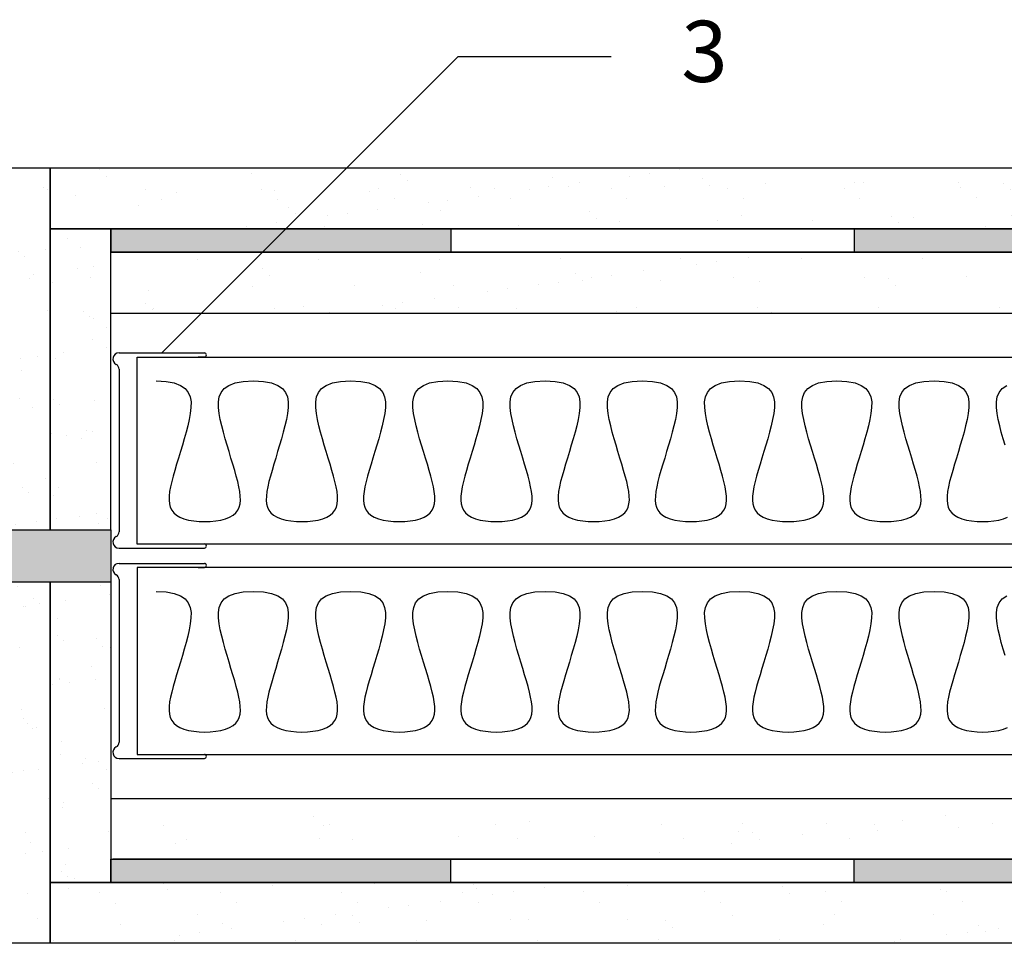
# Model space of a CAD drawing. Extents: x 0 to 250, y 0 to 177.
# Drawn here: x 64 to 96, y 81 to 111 of the extents above; entities that cross this region are included whole.
import ezdxf

# ---------------------------------------------------------------- set-up
doc = ezdxf.new("R2010")
doc.units = 0
doc.layers.get('0').update_dxf_attribs({"linetype": 'CONTINUOUS'})
doc.styles.add('SIMPLE', font='SIMPLEX')

# ---------------------------------------------------------------- blocks, each defined once
blk = doc.blocks.new('A_CANAL')
at = {"color": 3}
for p, q in [((-0.003, 0.144), (-0.003, 2.244)), ((0.097, 2.094), (0.097, 2.244)), ((4.697, 2.094), (4.697, 2.244)), ((4.797, 0.144), (4.797, 2.244)), ((0.395, 0.144), (4.399, 0.144))]:
    blk.add_line(p, q, dxfattribs=at)
for centre, radius, start, end in [((0.047, 2.244), 0.05, 0, 180), ((4.747, 2.244), 0.05, 0, 180), ((0.147, 0.144), 0.15, 180, 332.336), ((0.395, 0.014), 0.13, 90, 152.336), ((4.399, 0.014), 0.13, 27.664, 90), ((4.647, 0.144), 0.15, 207.664, 0)]:
    blk.add_arc(centre, radius, start, end, dxfattribs=at)
blk = doc.blocks.new('DIRECTRIZ_D')
at = {"color": 1}
blk.add_lwpolyline([(0, 0), (9.696007, 9.696007), (14.696002, 9.696007)], dxfattribs=at)
at = {"color": 3, "style": 'SIMPLE'}
blk.add_attdef('Nº', (16.992511, 8.862615), '', height=2, dxfattribs=at)

msp = doc.modelspace()

# ---------------------------------------------------------------- hatches: boundary and pattern name
h = msp.add_hatch()
h.set_pattern_fill('AR-SAND', color=9, scale=0.041105, style=0)
h.set_pattern_definition([(37.5, (-18.5692, -24.09), (-0.06577, 2.01175), [0, -1.586995, 0, -1.774929, 0, -1.696623]), (7.5, (-18.5692, -24.09), (1.84778, 2.946535), [0, -0.856142, 0, -1.430384, 0, -0.54814]), (327.5, (-19.8534, -24.09), (3.251402, 0.005908), [0, -0.522038, 0, -1.879337, 0, -2.453578]), (317.5, (-19.8534, -24.09), (3.138625, 0.91636), [0, -0.261019, 0, -1.23201, 0, -1.409502])])
h.paths.add_polyline_path([(67.061, 93.033), (65.073, 93.033), (65.073, 83.196), (67.061, 83.196)])
h.paths.add_polyline_path([(67.061, 104.57), (65.073, 104.57), (65.073, 94.733), (67.061, 94.733)])
h.paths.add_polyline_path([(65.073, 104.57), (65.073, 106.558), (63.086, 106.558), (63.086, 94.733), (65.073, 94.733)])
h.paths.add_polyline_path([(65.073, 93.033), (63.086, 93.033), (63.086, 81.208), (65.073, 81.208)])
h = msp.add_hatch()
h.set_pattern_fill('AR-SAND', color=8, scale=1.223158, style=0)
h.set_pattern_definition([(37.5, (95.0892, 50.745), (-0.07705, 2.35681), [0, -1.8592, 0, -2.07937, 0, -1.98763]), (7.5, (95.0892, 50.745), (2.16472, 3.45193), [0, -1.00299, 0, -1.675726, 0, -0.64216]), (327.5, (93.5847, 50.745), (3.80909, 0.00692), [0, -0.61158, 0, -2.201684, 0, -2.87442]), (317.5, (93.5847, 50.745), (3.67697, 1.07354), [0, -0.30579, 0, -1.443326, 0, -1.651263])])
h.paths.add_polyline_path([(65.073, 106.558), (65.073, 104.57), (143.791, 104.57), (143.791, 106.558)])
h = msp.add_hatch(color=256)
h.paths.add_polyline_path([(78.178, 104.57), (67.061, 104.57), (67.061, 103.806), (78.178, 103.806)])
h.paths.add_polyline_path([(78.178, 83.96), (67.128, 83.96), (67.061, 83.96), (67.061, 83.196), (67.128, 83.196), (78.178, 83.196)])
h.paths.add_polyline_path([(104.389, 104.57), (91.37, 104.57), (91.37, 103.806), (104.389, 103.806)])
h.paths.add_polyline_path([(104.389, 83.96), (91.37, 83.96), (91.37, 83.196), (104.389, 83.196)])
h.paths.add_polyline_path([(130.599, 104.57), (117.58, 104.57), (117.58, 103.806), (130.599, 103.806)])
h.paths.add_polyline_path([(130.599, 83.96), (117.58, 83.96), (117.58, 83.196), (130.599, 83.196)])
h = msp.add_hatch()
h.set_pattern_fill('AR-SAND', color=8, scale=0.05, style=0)
h.paths.add_polyline_path([(143.791, 103.806), (72.016, 103.806), (70.028, 101.818), (143.791, 101.818)])
h.paths.add_polyline_path([(72.016, 103.806), (67.061, 103.806), (67.061, 101.818), (70.028, 101.818)])
msp.add_hatch(color=256).paths.add_polyline_path([(67.061, 94.733), (65.073, 94.733), (63.086, 94.733), (63.086, 93.033), (65.073, 93.033), (67.061, 93.033)])
h = msp.add_hatch()
h.set_pattern_fill('AR-SAND', color=8, scale=0.8927, style=0)
h.paths.add_polyline_path([(127.997, 93.343), (65.449, 93.343), (63.998, 91.892), (127.997, 91.892)])
h.paths.add_polyline_path([(65.449, 93.343), (62.496, 93.343), (62.496, 91.892), (63.998, 91.892)])
h = msp.add_hatch()
h.set_pattern_fill('AR-SAND', color=8, scale=0.068509, style=0)
h.set_pattern_definition([(37.5, (-18.5692, -24.09), (-0.109616, 3.352917), [0, -2.644992, 0, -2.958215, 0, -2.827705]), (7.5, (-18.569, -24.09), (3.07964, 4.91089), [0, -1.426904, 0, -2.383973, 0, -0.913566]), (327.5, (-20.7095, -24.09), (5.419003, 0.009846), [0, -0.870063, 0, -3.132228, 0, -4.089297]), (317.5, (-20.7095, -24.09), (5.23104, 1.52726), [0, -0.43503, 0, -2.05335, 0, -2.34917])])
h.paths.add_polyline_path([(67.061, 85.948), (67.061, 83.96), (143.791, 83.96), (143.791, 85.948)])
h = msp.add_hatch()
h.set_pattern_fill('AR-SAND', color=8, scale=0.05, style=0)
h.paths.add_polyline_path([(67.128, 83.196), (65.073, 83.196), (65.073, 81.208), (143.791, 81.208), (143.791, 83.196)])

# ---------------------------------------------------------------- linework, layer by layer
for p, q in [((78.178, 104.57), (78.178, 103.806)), ((91.37, 104.57), (91.37, 103.806)), ((143.791, 103.806), (67.061, 103.806)), ((67.061, 101.818), (143.791, 101.818)), ((67.925, 100.381), (143.791, 100.381)), ((67.925, 94.265), (67.925, 100.381)), ((67.061, 94.733), (67.061, 93.033)), ((143.791, 94.265), (67.925, 94.265)), ((143.791, 93.501), (67.925, 93.501)), ((67.925, 93.501), (67.925, 87.385)), ((67.925, 87.385), (143.791, 87.385)), ((67.061, 85.948), (143.791, 85.948)), ((143.791, 83.96), (67.128, 83.96)), ((78.178, 83.196), (78.178, 83.96)), ((91.37, 83.196), (91.37, 83.96)), ((65.073, 81.208), (65.073, 83.196)), ((65.073, 83.196), (67.128, 83.196)), ((67.128, 83.196), (143.791, 83.196)), ((143.791, 81.208), (65.073, 81.208))]:
    msp.add_line(p, q)
for points in [[(63.086, 106.558), (63.086, 94.733), (65.073, 94.733), (65.073, 106.558)], [(65.073, 104.57), (143.791, 104.57), (143.791, 106.558), (65.073, 106.558)], [(65.073, 104.57), (65.073, 94.733), (67.061, 94.733), (67.061, 104.57)], [(67.061, 103.806), (143.791, 103.806), (143.791, 104.57), (67.061, 104.57)], [(63.086, 81.208), (63.086, 93.033), (65.073, 93.033), (65.073, 81.208)], [(65.073, 83.196), (65.073, 93.033), (67.061, 93.033), (67.061, 83.196)], [(67.061, 83.96), (143.791, 83.96), (143.791, 83.196), (67.061, 83.196)]]:
    msp.add_lwpolyline(points, close=True)
for points in [[(68.54, 99.598), (68.872, 99.581), (69.136, 99.532), (69.34, 99.454), (69.49, 99.35), (69.593, 99.222), (69.654, 99.075), (69.682, 98.91), (69.681, 98.73), (69.658, 98.539), (69.621, 98.339), (69.574, 98.133), (69.52, 97.923), (69.462, 97.71), (69.399, 97.497), (69.335, 97.286), (69.272, 97.077), (69.209, 96.873), (69.15, 96.675), (69.097, 96.485), (69.05, 96.305), (69.012, 96.137), (68.984, 95.98), (68.967, 95.835), (68.964, 95.701), (68.976, 95.579), (69.005, 95.469), (69.051, 95.37), (69.117, 95.283), (69.205, 95.207), (69.315, 95.143), (69.449, 95.091), (69.602, 95.05), (69.77, 95.021), (69.948, 95.004), (70.13, 94.998), (70.313, 95.004), (70.491, 95.021), (70.659, 95.05), (70.812, 95.091), (70.946, 95.143), (71.056, 95.207), (71.144, 95.283), (71.21, 95.37), (71.256, 95.469), (71.285, 95.579), (71.297, 95.701), (71.294, 95.835), (71.277, 95.98), (71.249, 96.137), (71.211, 96.305), (71.164, 96.485), (71.11, 96.675), (71.052, 96.873), (70.989, 97.077), (70.925, 97.286), (70.862, 97.497), (70.799, 97.71), (70.741, 97.923), (70.687, 98.133), (70.64, 98.339), (70.603, 98.539), (70.58, 98.73), (70.579, 98.91), (70.606, 99.075), (70.668, 99.222), (70.771, 99.35), (70.921, 99.454), (71.125, 99.532), (71.389, 99.581), (71.721, 99.598)], [(71.721, 99.598), (72.052, 99.581), (72.316, 99.532), (72.52, 99.454), (72.67, 99.35), (72.773, 99.222), (72.835, 99.075), (72.862, 98.91), (72.861, 98.73), (72.838, 98.539), (72.801, 98.339), (72.754, 98.133), (72.701, 97.923), (72.642, 97.71), (72.58, 97.497), (72.516, 97.286), (72.452, 97.077), (72.389, 96.873), (72.331, 96.675), (72.277, 96.485), (72.23, 96.305), (72.192, 96.137), (72.164, 95.98), (72.147, 95.835), (72.144, 95.701), (72.156, 95.579), (72.185, 95.469), (72.231, 95.37), (72.297, 95.283), (72.385, 95.207), (72.495, 95.143), (72.629, 95.091), (72.782, 95.05), (72.95, 95.021), (73.128, 95.004), (73.311, 94.998), (73.493, 95.004), (73.671, 95.021), (73.839, 95.05), (73.992, 95.091), (74.126, 95.143), (74.236, 95.207), (74.324, 95.283), (74.39, 95.37), (74.437, 95.469), (74.465, 95.579), (74.477, 95.701), (74.474, 95.835), (74.457, 95.98), (74.429, 96.137), (74.391, 96.305), (74.344, 96.485), (74.291, 96.675), (74.232, 96.873), (74.17, 97.077), (74.106, 97.286), (74.042, 97.497), (73.98, 97.71), (73.921, 97.923), (73.867, 98.133), (73.82, 98.339), (73.783, 98.539), (73.76, 98.73), (73.76, 98.91), (73.787, 99.075), (73.848, 99.222), (73.951, 99.35), (74.101, 99.454), (74.305, 99.532), (74.569, 99.581), (74.901, 99.598)], [(74.901, 99.598), (75.232, 99.581), (75.497, 99.532), (75.701, 99.454), (75.851, 99.35), (75.953, 99.222), (76.015, 99.075), (76.042, 98.91), (76.041, 98.73), (76.019, 98.539), (75.981, 98.339), (75.934, 98.133), (75.881, 97.923), (75.822, 97.71), (75.76, 97.497), (75.696, 97.286), (75.632, 97.077), (75.57, 96.873), (75.511, 96.675), (75.457, 96.485), (75.41, 96.305), (75.372, 96.137), (75.344, 95.98), (75.328, 95.835), (75.325, 95.701), (75.337, 95.579), (75.365, 95.469), (75.411, 95.37), (75.478, 95.283), (75.565, 95.207), (75.675, 95.143), (75.809, 95.091), (75.962, 95.05), (76.13, 95.021), (76.308, 95.004), (76.491, 94.998), (76.674, 95.004), (76.851, 95.021), (77.019, 95.05), (77.173, 95.091), (77.306, 95.143), (77.417, 95.207), (77.504, 95.283), (77.57, 95.37), (77.617, 95.469), (77.645, 95.579), (77.657, 95.701), (77.654, 95.835), (77.638, 95.98), (77.61, 96.137), (77.571, 96.305), (77.525, 96.485), (77.471, 96.675), (77.412, 96.873), (77.35, 97.077), (77.286, 97.286), (77.222, 97.497), (77.16, 97.71), (77.101, 97.923), (77.047, 98.133), (77.001, 98.339), (76.963, 98.539), (76.941, 98.73), (76.94, 98.91), (76.967, 99.075), (77.029, 99.222), (77.131, 99.35), (77.281, 99.454), (77.485, 99.532), (77.75, 99.581), (78.081, 99.598)], [(78.081, 99.598), (78.412, 99.581), (78.677, 99.532), (78.881, 99.454), (79.031, 99.35), (79.133, 99.222), (79.195, 99.075), (79.222, 98.91), (79.221, 98.73), (79.199, 98.539), (79.161, 98.339), (79.115, 98.133), (79.061, 97.923), (79.002, 97.71), (78.94, 97.497), (78.876, 97.286), (78.812, 97.077), (78.75, 96.873), (78.691, 96.675), (78.637, 96.485), (78.591, 96.305), (78.552, 96.137), (78.524, 95.98), (78.508, 95.835), (78.505, 95.701), (78.517, 95.579), (78.545, 95.469), (78.592, 95.37), (78.658, 95.283), (78.745, 95.207), (78.856, 95.143), (78.989, 95.091), (79.143, 95.05), (79.311, 95.021), (79.488, 95.004), (79.671, 94.998), (79.854, 95.004), (80.032, 95.021), (80.199, 95.05), (80.353, 95.091), (80.487, 95.143), (80.597, 95.207), (80.684, 95.283), (80.751, 95.37), (80.797, 95.469), (80.825, 95.579), (80.837, 95.701), (80.834, 95.835), (80.818, 95.98), (80.79, 96.137), (80.752, 96.305), (80.705, 96.485), (80.651, 96.675), (80.592, 96.873), (80.53, 97.077), (80.466, 97.286), (80.402, 97.497), (80.34, 97.71), (80.281, 97.923), (80.228, 98.133), (80.181, 98.339), (80.143, 98.539), (80.121, 98.73), (80.12, 98.91), (80.147, 99.075), (80.209, 99.222), (80.311, 99.35), (80.461, 99.454), (80.665, 99.532), (80.93, 99.581), (81.261, 99.598)], [(81.261, 99.598), (81.593, 99.581), (81.857, 99.532), (82.061, 99.454), (82.211, 99.35), (82.314, 99.222), (82.375, 99.075), (82.402, 98.91), (82.402, 98.73), (82.379, 98.539), (82.342, 98.339), (82.295, 98.133), (82.241, 97.923), (82.182, 97.71), (82.12, 97.497), (82.056, 97.286), (81.992, 97.077), (81.93, 96.873), (81.871, 96.675), (81.818, 96.485), (81.771, 96.305), (81.733, 96.137), (81.705, 95.98), (81.688, 95.835), (81.685, 95.701), (81.697, 95.579), (81.725, 95.469), (81.772, 95.37), (81.838, 95.283), (81.926, 95.207), (82.036, 95.143), (82.17, 95.091), (82.323, 95.05), (82.491, 95.021), (82.669, 95.004), (82.851, 94.998), (83.034, 95.004), (83.212, 95.021), (83.38, 95.05), (83.533, 95.091), (83.667, 95.143), (83.777, 95.207), (83.865, 95.283), (83.931, 95.37), (83.977, 95.469), (84.006, 95.579), (84.018, 95.701), (84.014, 95.835), (83.998, 95.98), (83.97, 96.137), (83.932, 96.305), (83.885, 96.485), (83.831, 96.675), (83.772, 96.873), (83.71, 97.077), (83.646, 97.286), (83.582, 97.497), (83.52, 97.71), (83.461, 97.923), (83.408, 98.133), (83.361, 98.339), (83.323, 98.539), (83.301, 98.73), (83.3, 98.91), (83.327, 99.075), (83.389, 99.222), (83.492, 99.35), (83.642, 99.454), (83.846, 99.532), (84.11, 99.581), (84.441, 99.598)], [(84.441, 99.598), (84.773, 99.581), (85.037, 99.532), (85.241, 99.454), (85.391, 99.35), (85.494, 99.222), (85.555, 99.075), (85.583, 98.91), (85.582, 98.73), (85.559, 98.539), (85.522, 98.339), (85.475, 98.133), (85.421, 97.923), (85.363, 97.71), (85.3, 97.497), (85.237, 97.286), (85.173, 97.077), (85.11, 96.873), (85.052, 96.675), (84.998, 96.485), (84.951, 96.305), (84.913, 96.137), (84.885, 95.98), (84.868, 95.835), (84.865, 95.701), (84.877, 95.579), (84.906, 95.469), (84.952, 95.37), (85.018, 95.283), (85.106, 95.207), (85.216, 95.143), (85.35, 95.091), (85.503, 95.05), (85.671, 95.021), (85.849, 95.004), (86.032, 94.998), (86.214, 95.004), (86.392, 95.021), (86.56, 95.05), (86.713, 95.091), (86.847, 95.143), (86.957, 95.207), (87.045, 95.283), (87.111, 95.37), (87.157, 95.469), (87.186, 95.579), (87.198, 95.701), (87.195, 95.835), (87.178, 95.98), (87.15, 96.137), (87.112, 96.305), (87.065, 96.485), (87.011, 96.675), (86.953, 96.873), (86.89, 97.077), (86.827, 97.286), (86.763, 97.497), (86.7, 97.71), (86.642, 97.923), (86.588, 98.133), (86.541, 98.339), (86.504, 98.539), (86.481, 98.73), (86.48, 98.91), (86.508, 99.075), (86.569, 99.222), (86.672, 99.35), (86.822, 99.454), (87.026, 99.532), (87.29, 99.581), (87.622, 99.598)], [(87.622, 99.598), (87.953, 99.581), (88.217, 99.532), (88.421, 99.454), (88.571, 99.35), (88.674, 99.222), (88.736, 99.075), (88.763, 98.91), (88.762, 98.73), (88.74, 98.539), (88.702, 98.339), (88.655, 98.133), (88.602, 97.923), (88.543, 97.71), (88.481, 97.497), (88.417, 97.286), (88.353, 97.077), (88.291, 96.873), (88.232, 96.675), (88.178, 96.485), (88.131, 96.305), (88.093, 96.137), (88.065, 95.98), (88.049, 95.835), (88.046, 95.701), (88.057, 95.579), (88.086, 95.469), (88.132, 95.37), (88.198, 95.283), (88.286, 95.207), (88.396, 95.143), (88.53, 95.091), (88.683, 95.05), (88.851, 95.021), (89.029, 95.004), (89.212, 94.998), (89.394, 95.004), (89.572, 95.021), (89.74, 95.05), (89.893, 95.091), (90.027, 95.143), (90.138, 95.207), (90.225, 95.283), (90.291, 95.37), (90.338, 95.469), (90.366, 95.579), (90.378, 95.701), (90.375, 95.835), (90.359, 95.98), (90.33, 96.137), (90.292, 96.305), (90.245, 96.485), (90.192, 96.675), (90.133, 96.873), (90.071, 97.077), (90.007, 97.286), (89.943, 97.497), (89.881, 97.71), (89.822, 97.923), (89.768, 98.133), (89.721, 98.339), (89.684, 98.539), (89.662, 98.73), (89.661, 98.91), (89.688, 99.075), (89.749, 99.222), (89.852, 99.35), (90.002, 99.454), (90.206, 99.532), (90.471, 99.581), (90.802, 99.598)], [(90.802, 99.598), (91.133, 99.581), (91.398, 99.532), (91.602, 99.454), (91.752, 99.35), (91.854, 99.222), (91.916, 99.075), (91.943, 98.91), (91.942, 98.73), (91.92, 98.539), (91.882, 98.339), (91.836, 98.133), (91.782, 97.923), (91.723, 97.71), (91.661, 97.497), (91.597, 97.286), (91.533, 97.077), (91.471, 96.873), (91.412, 96.675), (91.358, 96.485), (91.312, 96.305), (91.273, 96.137), (91.245, 95.98), (91.229, 95.835), (91.226, 95.701), (91.238, 95.579), (91.266, 95.469), (91.313, 95.37), (91.379, 95.283), (91.466, 95.207), (91.577, 95.143), (91.71, 95.091), (91.864, 95.05), (92.032, 95.021), (92.209, 95.004), (92.392, 94.998), (92.575, 95.004), (92.752, 95.021), (92.92, 95.05), (93.074, 95.091), (93.207, 95.143), (93.318, 95.207), (93.405, 95.283), (93.471, 95.37), (93.518, 95.469), (93.546, 95.579), (93.558, 95.701), (93.555, 95.835), (93.539, 95.98), (93.511, 96.137), (93.472, 96.305), (93.426, 96.485), (93.372, 96.675), (93.313, 96.873), (93.251, 97.077), (93.187, 97.286), (93.123, 97.497), (93.061, 97.71), (93.002, 97.923), (92.948, 98.133), (92.902, 98.339), (92.864, 98.539), (92.842, 98.73), (92.841, 98.91), (92.868, 99.075), (92.93, 99.222), (93.032, 99.35), (93.182, 99.454), (93.386, 99.532), (93.651, 99.581), (93.982, 99.598)], [(93.982, 99.598), (94.313, 99.581), (94.578, 99.532), (94.782, 99.454), (94.932, 99.35), (95.035, 99.222), (95.096, 99.075), (95.123, 98.91), (95.122, 98.73), (95.1, 98.539), (95.063, 98.339), (95.016, 98.133), (94.962, 97.923), (94.903, 97.71), (94.841, 97.497), (94.777, 97.286), (94.713, 97.077), (94.651, 96.873), (94.592, 96.675), (94.539, 96.485), (94.492, 96.305), (94.453, 96.137), (94.425, 95.98), (94.409, 95.835), (94.406, 95.701), (94.418, 95.579), (94.446, 95.469), (94.493, 95.37), (94.559, 95.283), (94.646, 95.207), (94.757, 95.143), (94.89, 95.091), (95.044, 95.05), (95.212, 95.021), (95.39, 95.004), (95.572, 94.998), (95.755, 95.004), (95.933, 95.021), (96.101, 95.05), (96.254, 95.091), (96.388, 95.143)], [(96.303, 97.497), (96.241, 97.71), (96.182, 97.923), (96.129, 98.133), (96.082, 98.339), (96.044, 98.539), (96.022, 98.73), (96.021, 98.91), (96.048, 99.075), (96.11, 99.222), (96.212, 99.35), (96.362, 99.454)], [(68.54, 92.717), (68.872, 92.7), (69.136, 92.652), (69.34, 92.574), (69.49, 92.469), (69.593, 92.342), (69.654, 92.194), (69.682, 92.029), (69.681, 91.85), (69.658, 91.658), (69.621, 91.459), (69.574, 91.253), (69.52, 91.043), (69.462, 90.83), (69.399, 90.617), (69.335, 90.405), (69.272, 90.197), (69.209, 89.992), (69.15, 89.795), (69.097, 89.605), (69.05, 89.425), (69.012, 89.257), (68.984, 89.1), (68.967, 88.954), (68.964, 88.821), (68.976, 88.699), (69.005, 88.588), (69.051, 88.49), (69.117, 88.402), (69.205, 88.327), (69.315, 88.263), (69.449, 88.211), (69.602, 88.17), (69.77, 88.141), (69.948, 88.124), (70.13, 88.118), (70.313, 88.124), (70.491, 88.141), (70.659, 88.17), (70.812, 88.211), (70.946, 88.263), (71.056, 88.327), (71.144, 88.402), (71.21, 88.49), (71.256, 88.588), (71.285, 88.699), (71.297, 88.821), (71.294, 88.954), (71.277, 89.1), (71.249, 89.257), (71.211, 89.425), (71.164, 89.605), (71.11, 89.795), (71.052, 89.992), (70.989, 90.197), (70.925, 90.405), (70.862, 90.617), (70.799, 90.83), (70.741, 91.043), (70.687, 91.253), (70.64, 91.459), (70.603, 91.658), (70.58, 91.85), (70.579, 92.029), (70.606, 92.194), (70.668, 92.342), (70.771, 92.469), (70.921, 92.574), (71.125, 92.652), (71.389, 92.7), (71.721, 92.717)], [(71.721, 92.717), (72.052, 92.7), (72.316, 92.652), (72.52, 92.574), (72.67, 92.469), (72.773, 92.342), (72.835, 92.194), (72.862, 92.029), (72.861, 91.85), (72.838, 91.658), (72.801, 91.459), (72.754, 91.253), (72.701, 91.043), (72.642, 90.83), (72.58, 90.617), (72.516, 90.405), (72.452, 90.197), (72.389, 89.992), (72.331, 89.795), (72.277, 89.605), (72.23, 89.425), (72.192, 89.257), (72.164, 89.1), (72.147, 88.954), (72.144, 88.821), (72.156, 88.699), (72.185, 88.588), (72.231, 88.49), (72.297, 88.402), (72.385, 88.327), (72.495, 88.263), (72.629, 88.211), (72.782, 88.17), (72.95, 88.141), (73.128, 88.124), (73.311, 88.118), (73.493, 88.124), (73.671, 88.141), (73.839, 88.17), (73.992, 88.211), (74.126, 88.263), (74.236, 88.327), (74.324, 88.402), (74.39, 88.49), (74.437, 88.588), (74.465, 88.699), (74.477, 88.821), (74.474, 88.954), (74.457, 89.1), (74.429, 89.257), (74.391, 89.425), (74.344, 89.605), (74.291, 89.795), (74.232, 89.992), (74.17, 90.197), (74.106, 90.405), (74.042, 90.617), (73.98, 90.83), (73.921, 91.043), (73.867, 91.253), (73.82, 91.459), (73.783, 91.658), (73.76, 91.85), (73.76, 92.029), (73.787, 92.194), (73.848, 92.342), (73.951, 92.469), (74.101, 92.574), (74.305, 92.652), (74.569, 92.7), (74.901, 92.717)], [(74.901, 92.717), (75.232, 92.7), (75.497, 92.652), (75.701, 92.574), (75.851, 92.469), (75.953, 92.342), (76.015, 92.194), (76.042, 92.029), (76.041, 91.85), (76.019, 91.658), (75.981, 91.459), (75.934, 91.253), (75.881, 91.043), (75.822, 90.83), (75.76, 90.617), (75.696, 90.405), (75.632, 90.197), (75.57, 89.992), (75.511, 89.795), (75.457, 89.605), (75.41, 89.425), (75.372, 89.257), (75.344, 89.1), (75.328, 88.954), (75.325, 88.821), (75.337, 88.699), (75.365, 88.588), (75.411, 88.49), (75.478, 88.402), (75.565, 88.327), (75.675, 88.263), (75.809, 88.211), (75.962, 88.17), (76.13, 88.141), (76.308, 88.124), (76.491, 88.118), (76.674, 88.124), (76.851, 88.141), (77.019, 88.17), (77.173, 88.211), (77.306, 88.263), (77.417, 88.327), (77.504, 88.402), (77.57, 88.49), (77.617, 88.588), (77.645, 88.699), (77.657, 88.821), (77.654, 88.954), (77.638, 89.1), (77.61, 89.257), (77.571, 89.425), (77.525, 89.605), (77.471, 89.795), (77.412, 89.992), (77.35, 90.197), (77.286, 90.405), (77.222, 90.617), (77.16, 90.83), (77.101, 91.043), (77.047, 91.253), (77.001, 91.459), (76.963, 91.658), (76.941, 91.85), (76.94, 92.029), (76.967, 92.194), (77.029, 92.342), (77.131, 92.469), (77.281, 92.574), (77.485, 92.652), (77.75, 92.7), (78.081, 92.717)], [(78.081, 92.717), (78.412, 92.7), (78.677, 92.652), (78.881, 92.574), (79.031, 92.469), (79.133, 92.342), (79.195, 92.194), (79.222, 92.029), (79.221, 91.85), (79.199, 91.658), (79.161, 91.459), (79.115, 91.253), (79.061, 91.043), (79.002, 90.83), (78.94, 90.617), (78.876, 90.405), (78.812, 90.197), (78.75, 89.992), (78.691, 89.795), (78.637, 89.605), (78.591, 89.425), (78.552, 89.257), (78.524, 89.1), (78.508, 88.954), (78.505, 88.821), (78.517, 88.699), (78.545, 88.588), (78.592, 88.49), (78.658, 88.402), (78.745, 88.327), (78.856, 88.263), (78.989, 88.211), (79.143, 88.17), (79.311, 88.141), (79.488, 88.124), (79.671, 88.118), (79.854, 88.124), (80.032, 88.141), (80.199, 88.17), (80.353, 88.211), (80.487, 88.263), (80.597, 88.327), (80.684, 88.402), (80.751, 88.49), (80.797, 88.588), (80.825, 88.699), (80.837, 88.821), (80.834, 88.954), (80.818, 89.1), (80.79, 89.257), (80.752, 89.425), (80.705, 89.605), (80.651, 89.795), (80.592, 89.992), (80.53, 90.197), (80.466, 90.405), (80.402, 90.617), (80.34, 90.83), (80.281, 91.043), (80.228, 91.253), (80.181, 91.459), (80.143, 91.658), (80.121, 91.85), (80.12, 92.029), (80.147, 92.194), (80.209, 92.342), (80.311, 92.469), (80.461, 92.574), (80.665, 92.652), (80.93, 92.7), (81.261, 92.717)], [(81.261, 92.717), (81.593, 92.7), (81.857, 92.652), (82.061, 92.574), (82.211, 92.469), (82.314, 92.342), (82.375, 92.194), (82.402, 92.029), (82.402, 91.85), (82.379, 91.658), (82.342, 91.459), (82.295, 91.253), (82.241, 91.043), (82.182, 90.83), (82.12, 90.617), (82.056, 90.405), (81.992, 90.197), (81.93, 89.992), (81.871, 89.795), (81.818, 89.605), (81.771, 89.425), (81.733, 89.257), (81.705, 89.1), (81.688, 88.954), (81.685, 88.821), (81.697, 88.699), (81.725, 88.588), (81.772, 88.49), (81.838, 88.402), (81.926, 88.327), (82.036, 88.263), (82.17, 88.211), (82.323, 88.17), (82.491, 88.141), (82.669, 88.124), (82.851, 88.118), (83.034, 88.124), (83.212, 88.141), (83.38, 88.17), (83.533, 88.211), (83.667, 88.263), (83.777, 88.327), (83.865, 88.402), (83.931, 88.49), (83.977, 88.588), (84.006, 88.699), (84.018, 88.821), (84.014, 88.954), (83.998, 89.1), (83.97, 89.257), (83.932, 89.425), (83.885, 89.605), (83.831, 89.795), (83.772, 89.992), (83.71, 90.197), (83.646, 90.405), (83.582, 90.617), (83.52, 90.83), (83.461, 91.043), (83.408, 91.253), (83.361, 91.459), (83.323, 91.658), (83.301, 91.85), (83.3, 92.029), (83.327, 92.194), (83.389, 92.342), (83.492, 92.469), (83.642, 92.574), (83.846, 92.652), (84.11, 92.7), (84.441, 92.717)], [(84.441, 92.717), (84.773, 92.7), (85.037, 92.652), (85.241, 92.574), (85.391, 92.469), (85.494, 92.342), (85.555, 92.194), (85.583, 92.029), (85.582, 91.85), (85.559, 91.658), (85.522, 91.459), (85.475, 91.253), (85.421, 91.043), (85.363, 90.83), (85.3, 90.617), (85.237, 90.405), (85.173, 90.197), (85.11, 89.992), (85.052, 89.795), (84.998, 89.605), (84.951, 89.425), (84.913, 89.257), (84.885, 89.1), (84.868, 88.954), (84.865, 88.821), (84.877, 88.699), (84.906, 88.588), (84.952, 88.49), (85.018, 88.402), (85.106, 88.327), (85.216, 88.263), (85.35, 88.211), (85.503, 88.17), (85.671, 88.141), (85.849, 88.124), (86.032, 88.118), (86.214, 88.124), (86.392, 88.141), (86.56, 88.17), (86.713, 88.211), (86.847, 88.263), (86.957, 88.327), (87.045, 88.402), (87.111, 88.49), (87.157, 88.588), (87.186, 88.699), (87.198, 88.821), (87.195, 88.954), (87.178, 89.1), (87.15, 89.257), (87.112, 89.425), (87.065, 89.605), (87.011, 89.795), (86.953, 89.992), (86.89, 90.197), (86.827, 90.405), (86.763, 90.617), (86.7, 90.83), (86.642, 91.043), (86.588, 91.253), (86.541, 91.459), (86.504, 91.658), (86.481, 91.85), (86.48, 92.029), (86.508, 92.194), (86.569, 92.342), (86.672, 92.469), (86.822, 92.574), (87.026, 92.652), (87.29, 92.7), (87.622, 92.717)], [(87.622, 92.717), (87.953, 92.7), (88.217, 92.652), (88.421, 92.574), (88.571, 92.469), (88.674, 92.342), (88.736, 92.194), (88.763, 92.029), (88.762, 91.85), (88.74, 91.658), (88.702, 91.459), (88.655, 91.253), (88.602, 91.043), (88.543, 90.83), (88.481, 90.617), (88.417, 90.405), (88.353, 90.197), (88.291, 89.992), (88.232, 89.795), (88.178, 89.605), (88.131, 89.425), (88.093, 89.257), (88.065, 89.1), (88.049, 88.954), (88.046, 88.821), (88.057, 88.699), (88.086, 88.588), (88.132, 88.49), (88.198, 88.402), (88.286, 88.327), (88.396, 88.263), (88.53, 88.211), (88.683, 88.17), (88.851, 88.141), (89.029, 88.124), (89.212, 88.118), (89.394, 88.124), (89.572, 88.141), (89.74, 88.17), (89.893, 88.211), (90.027, 88.263), (90.138, 88.327), (90.225, 88.402), (90.291, 88.49), (90.338, 88.588), (90.366, 88.699), (90.378, 88.821), (90.375, 88.954), (90.359, 89.1), (90.33, 89.257), (90.292, 89.425), (90.245, 89.605), (90.192, 89.795), (90.133, 89.992), (90.071, 90.197), (90.007, 90.405), (89.943, 90.617), (89.881, 90.83), (89.822, 91.043), (89.768, 91.253), (89.721, 91.459), (89.684, 91.658), (89.662, 91.85), (89.661, 92.029), (89.688, 92.194), (89.749, 92.342), (89.852, 92.469), (90.002, 92.574), (90.206, 92.652), (90.471, 92.7), (90.802, 92.717)], [(90.802, 92.717), (91.133, 92.7), (91.398, 92.652), (91.602, 92.574), (91.752, 92.469), (91.854, 92.342), (91.916, 92.194), (91.943, 92.029), (91.942, 91.85), (91.92, 91.658), (91.882, 91.459), (91.836, 91.253), (91.782, 91.043), (91.723, 90.83), (91.661, 90.617), (91.597, 90.405), (91.533, 90.197), (91.471, 89.992), (91.412, 89.795), (91.358, 89.605), (91.312, 89.425), (91.273, 89.257), (91.245, 89.1), (91.229, 88.954), (91.226, 88.821), (91.238, 88.699), (91.266, 88.588), (91.313, 88.49), (91.379, 88.402), (91.466, 88.327), (91.577, 88.263), (91.71, 88.211), (91.864, 88.17), (92.032, 88.141), (92.209, 88.124), (92.392, 88.118), (92.575, 88.124), (92.752, 88.141), (92.92, 88.17), (93.074, 88.211), (93.207, 88.263), (93.318, 88.327), (93.405, 88.402), (93.471, 88.49), (93.518, 88.588), (93.546, 88.699), (93.558, 88.821), (93.555, 88.954), (93.539, 89.1), (93.511, 89.257), (93.472, 89.425), (93.426, 89.605), (93.372, 89.795), (93.313, 89.992), (93.251, 90.197), (93.187, 90.405), (93.123, 90.617), (93.061, 90.83), (93.002, 91.043), (92.948, 91.253), (92.902, 91.459), (92.864, 91.658), (92.842, 91.85), (92.841, 92.029), (92.868, 92.194), (92.93, 92.342), (93.032, 92.469), (93.182, 92.574), (93.386, 92.652), (93.651, 92.7), (93.982, 92.717)], [(93.982, 92.717), (94.313, 92.7), (94.578, 92.652), (94.782, 92.574), (94.932, 92.469), (95.035, 92.342), (95.096, 92.194), (95.123, 92.029), (95.122, 91.85), (95.1, 91.658), (95.063, 91.459), (95.016, 91.253), (94.962, 91.043), (94.903, 90.83), (94.841, 90.617), (94.777, 90.405), (94.713, 90.197), (94.651, 89.992), (94.592, 89.795), (94.539, 89.605), (94.492, 89.425), (94.453, 89.257), (94.425, 89.1), (94.409, 88.954), (94.406, 88.821), (94.418, 88.699), (94.446, 88.588), (94.493, 88.49), (94.559, 88.402), (94.646, 88.327), (94.757, 88.263), (94.89, 88.211), (95.044, 88.17), (95.212, 88.141), (95.39, 88.124), (95.572, 88.118), (95.755, 88.124), (95.933, 88.141), (96.101, 88.17), (96.254, 88.211), (96.388, 88.263)], [(96.303, 90.617), (96.241, 90.83), (96.182, 91.043), (96.129, 91.253), (96.082, 91.459), (96.044, 91.658), (96.022, 91.85), (96.021, 92.029), (96.048, 92.194), (96.11, 92.342), (96.212, 92.469), (96.362, 92.574)]]:
    msp.add_lwpolyline(points)

# ---------------------------------------------------------------- block references
msp.add_blockref('DIRECTRIZ_D', (68.724, 100.514)).add_auto_attribs({'Nº': '3'})
at = {"xscale": 1.329511922212383, "yscale": 1.329511922212383, "zscale": 1.329511922212383, "rotation": 270}
for p in [(67.136, 100.511), (67.136, 93.63)]:
    msp.add_blockref('A_CANAL', p, dxfattribs=at)

doc.saveas('drawing.dxf')
